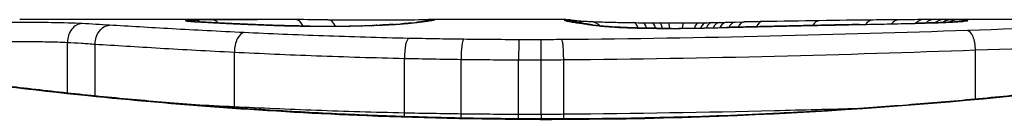
# Model space of a CAD drawing. Units: millimetres. Extents: x 1499 to 8759, y 4390 to 11078.
# Drawn here: x 5425 to 5430, y 6779 to 6780 of the extents above; entities that cross this region are included whole.
import ezdxf

# ---------------------------------------------------------------- set-up
doc = ezdxf.new("R2010")
doc.units = ezdxf.units.MM
doc.layers.add('SW_Toestellen', color=2, linetype='Continuous')

msp = doc.modelspace()

# ---------------------------------------------------------------- linework, layer by layer
at = {"layer": 'SW_Toestellen'}
for p, q in [((5426.5333, 6779.7688), (5425.0992, 6779.7688)), ((5428.0736, 6779.7688), (5427.3252, 6779.7688)), ((5428.9457, 6779.7542), (5428.9955, 6779.7552)), ((5428.9955, 6779.7552), (5429.0454, 6779.7562)), ((5432.3842, 6779.7688), (5430.0732, 6779.7688)), ((5425.3592, 6779.3681), (5425.3592, 6779.6447)), ((5425.5105, 6779.3523), (5425.5105, 6779.6351)), ((5426.2682, 6779.2924), (5426.2682, 6779.5915)), ((5430.3026, 6779.3348), (5430.3026, 6779.6031)), ((5427.1939, 6779.2589), (5427.1939, 6779.5575)), ((5427.5027, 6779.2535), (5427.5027, 6779.5521)), ((5427.8156, 6779.2511), (5427.8156, 6779.5497)), ((5427.9385, 6779.2511), (5427.9385, 6779.5496)), ((5428.061, 6779.2519), (5428.061, 6779.5504)), ((5427.9965, 6779.2267), (5427.9965, 6779.2244))]:
    msp.add_line(p, q, dxfattribs=at)
for centre, major_axis, ratio, start_param, end_param in [((5426.0023, 6779.6633), (-0.0715, 0.0699), 0.999555, 5.228453, 5.485799), ((5426.0082, 6779.6616), (0.0136, 0.0991), 0.984278, 0, 0.139017), ((5426.0248, 6779.6598), (0.0085, 0.0996), 0.952572, 0, 0.089727), ((5426.0447, 6779.666), (-0.0026, 0.1), 0.863983, 5.81242, 6.253188), ((5426.0521, 6779.6578), (0.0066, 0.0998), 0.908443, 0, 0.072305), ((5426.8117, 6779.7432), (-0.8245, 0.0221), 0.017388, 0.420065, 0.506964), ((5426.0849, 6779.6558), (0.0058, 0.0998), 0.870132, 0, 0.066721), ((5426.1489, 6779.6674), (-0.0007, 0.1), 0.555312, 5.693694, 6.270555), ((5442.9611, 6766.4407), (32.0995, -7.7054), 0.338787, 2.184793, 2.187238), ((5426.601, 6779.6687), (0.0001, 0.1), 0.542727, 5.421671, 6.283185), ((5434.2421, 6700.3219), (-25.2961, 76.6424), 0.8271, 6.013088, 6.015688), ((5426.777, 6779.6683), (0.0004, 0.1), 0.542338, 5.420553, 6.283185), ((5426.1043, 6779.6979), (1.1961, 0.0636), 0.017953, 5.928722, 6.017098), ((5427.2366, 6779.6505), (-0.0101, 0.0995), 0.93345, 6.174559, 6.283185), ((5427.2705, 6779.6543), (-0.0118, 0.0993), 0.959539, 6.159608, 6.283185), ((5427.3214, 6779.6612), (-0.0165, 0.0986), 0.988574, 6.115824, 6.283185), ((5422.6997, 6778.8776), (4.6458, 0.8895), 0.000125, 0.040512, 0.083513), ((5427.348, 6779.6658), (-0.0187, 0.0982), 0.996516, 6.094925, 6.283185), ((5427.3602, 6779.6682), (-0.0185, 0.0983), 0.999245, 6.097134, 6.283185), ((5428.0651, 6779.6675), (-0.0621, 0.0784), 0.999865, 5.144762, 5.612979), ((5428.0676, 6779.6646), (0.0446, 0.0895), 0.999125, 0.108771, 0.462655), ((5428.0789, 6779.6686), (0.005, 0.0999), 0.997518, 5.76909, 6.283185), ((5428.085, 6779.6598), (0.0205, 0.0979), 0.991304, 0, 0.208702), ((5428.1081, 6779.6557), (0.0156, 0.0988), 0.97833, 0, 0.159718), ((5428.1064, 6779.6653), (0.0171, 0.0985), 0.995072, 5.875069, 6.283185), ((5430.2434, 6779.5537), (-2.1603, 0.2097), 0.011813, 0.195179, 0.258007), ((5428.1399, 6779.651), (0.0141, 0.099), 0.96468, 0, 0.146453), ((5438.1312, 6774.7734), (-10.4441, 4.9202), 0.083115, 6.009509, 6.019714), ((5428.2017, 6779.6589), (0.0046, 0.0999), 0.847631, 5.604463, 6.283007), ((5428.2017, 6779.6589), (0.0046, 0.0999), 0.847631, 6.283007, 6.283185), ((5428.4404, 6779.6525), (0.0014, 0.1), 0.34544, 5.501779, 6.283185), ((5429.0412, 6779.7991), (1.7312, -0.0045), 0.029623, 4.358871, 4.388658), ((5428.4892, 6779.6519), (0.0013, 0.1), 0.317377, 5.495525, 6.283185), ((5428.7881, 6779.7822), (0.9338, -0.0009), 0.034531, 4.387958, 4.446066), ((5428.5413, 6779.6513), (0.001, 0.1), 0.262001, 5.493276, 6.283185), ((5428.731, 6779.7765), (0.716, -0.0003), 0.036544, 4.445701, 4.50677), ((5428.584, 6779.6509), (0.0008, 0.1), 0.202964, 5.493986, 6.283185), ((5428.681, 6779.7683), (0.4695, 0), 0.037905, 4.506172, 4.607376), ((5428.6313, 6779.6506), (0.0004, 0.1), 0.103896, 5.496395, 6.283185), ((5428.6703, 6779.7647), (0.3674, 0), 0.03843, 4.607137, 4.834328), ((5428.7155, 6779.6507), (-0.0005, 0.1), 0.120293, 0, 0.781303), ((5428.6709, 6779.764), (0.3629, 0.0001), 0.037066, 4.834299, 5.065108), ((5428.7976, 6779.6514), (-0.0014, 0.1), 0.341656, 0, 0.776513), ((5428.6346, 6779.7664), (0.469, 0.0006), 0.034477, 5.064201, 5.154779), ((5428.8372, 6779.652), (-0.0017, 0.1), 0.424481, 0, 0.774592), ((5428.5048, 6779.7727), (0.7749, 0.0023), 0.030872, 5.15313, 5.203007), ((5428.8719, 6779.6527), (-0.0019, 0.1), 0.468884, 0, 0.773173), ((5428.3436, 6779.7758), (1.1187, 0.0061), 0.026312, 5.202075, 5.242332), ((5428.9113, 6779.6535), (-0.0021, 0.1), 0.503985, 0, 0.771091), ((5427.1843, 6779.7314), (3.4217, 0.0643), 0.0035, 5.24069, 5.253072), ((5428.9478, 6779.6542), (-0.0021, 0.1), 0.514673, 0, 0.768284), ((5428.9975, 6779.6552), (-0.002, 0.1), 0.514352, 0, 0.763107), ((5429.0473, 6779.6562), (-0.0019, 0.1), 0.514031, 0, 0.760824), ((5430.8276, 6779.5382), (3.4745, -0.0626), 0.062351, 2.07799, 2.110534), ((5429.145, 6779.658), (-0.0017, 0.1), 0.485735, 0, 0.754648), ((5427.1528, 6779.6575), (4.1007, 0.1016), 0.014265, 0.974883, 1.063604), ((5429.4547, 6779.6629), (-0.0015, 0.1), 0.561569, 0, 0.727436), ((5427.0535, 6779.5523), (4.2817, 0.1628), 0.033652, 0.889705, 0.974577), ((5429.7462, 6779.6667), (-0.0011, 0.1), 0.630063, 0, 0.697697), ((5427.6229, 6779.5927), (3.3758, 0.1313), 0.034823, 0.834327, 0.889588), ((5429.8876, 6779.668), (-0.0007, 0.1), 0.672307, 0, 0.674414), ((5428.5056, 6779.6878), (2.0584, 0.0623), 0.025185, 0.741909, 0.834369), ((5430.0222, 6779.6687), (-0.0003, 0.1), 0.738465, 0, 0.641817), ((5428.8176, 6779.7066), (1.6348, 0.0478), 0.024309, 0.694268, 0.741896), ((5430.0772, 6779.6688), (0, 0.1), 0.772704, 0.000321, 0.621638), ((5430.1295, 6779.6687), (0.0004, 0.1), 0.819017, 0.005335, 0.594146), ((5430.1705, 6779.6684), (0.001, 0.1), 0.862542, 0.011286, 0.564566), ((5430.2067, 6779.6679), (0.002, 0.1), 0.920151, 0.022208, 0.53167), ((5430.2419, 6779.6603), (-0.0108, 0.0994), 0.97109, 6.17162, 6.283185), ((5425.4384, 6779.6474), (0.0055, 0.0999), 0.791085, 0.068888, 1.641232), ((5426.2618, 6779.6467), (0.0045, 0.0999), 0.725414, 0, 0.062202), ((5426.3211, 6779.5982), (0.0048, 0.0999), 0.528336, 0.090174, 1.663955), ((5426.4843, 6779.6377), (0.0036, 0.0999), 0.575497, 0, 0.062113), ((5426.679, 6779.6333), (0.0011, 0.1), 0.191822, 0, 0.055263), ((5426.7602, 6779.7549), (-0.4118, 0), 0.05343, 1.374945, 1.908304), ((5426.7434, 6779.7555), (-0.4631, -0.0006), 0.049393, 1.907858, 2.056684), ((5426.8984, 6779.6342), (-0.0019, 0.1), 0.326552, 6.226474, 6.283185), ((5426.7322, 6779.7547), (-0.4874, -0.0015), 0.045888, 2.056259, 2.195818), ((5426.9624, 6779.6356), (-0.0027, 0.1), 0.461088, 6.224063, 6.283185), ((5426.6853, 6779.7552), (-0.5685, -0.0031), 0.042612, 2.194508, 2.242941), ((5427.0211, 6779.6375), (-0.0036, 0.0999), 0.578098, 6.220707, 6.283185), ((5426.871, 6779.7462), (-0.2673, -0.0013), 0.042499, 2.251983, 2.356838), ((5427.0433, 6779.6383), (-0.0039, 0.0999), 0.616291, 6.219324, 6.283185), ((5426.6451, 6779.7451), (-0.6063, -0.0112), 0.031607, 2.497567, 2.657259), ((5427.1362, 6779.6427), (-0.006, 0.0998), 0.792155, 6.206945, 6.283185), ((5427.1896, 6779.6464), (-0.0078, 0.0997), 0.875536, 6.193869, 6.283185), ((5428.1711, 6779.6463), (0.0152, 0.0988), 0.961844, 0, 0.158332), ((5428.1978, 6779.6415), (0.0214, 0.0977), 0.976003, 0, 0.220294), ((5428.3511, 6779.6275), (0.0052, 0.0999), 0.666861, 0, 0.078585), ((5428.6055, 6779.7639), (-0.7015, -0.0001), 0.06098, 1.629556, 1.859064), ((5428.647, 6779.6212), (-0.0004, 0.1), 0.058116, 6.220253, 6.283185), ((5428.5949, 6779.7622), (-0.7389, -0.0012), 0.055898, 1.858835, 2.067185), ((5428.8067, 6779.623), (-0.0018, 0.1), 0.281335, 6.218911, 6.283185), ((5419.5776, 6777.2889), (-25.5827, -1.4245), 0.080376, 4.324207, 4.332948), ((5416.648, 6774.6066), (-33.6995, -2.6093), 0.132579, 4.318532, 4.321923), ((5429.157, 6779.6313), (-0.0023, 0.1), 0.377417, 6.22295, 6.283185), ((5416.6688, 6774.4463), (-33.6732, -2.6716), 0.137063, 4.314882, 4.318276), ((5429.2631, 6779.6337), (-0.0022, 0.1), 0.38053, 6.224818, 6.283185), ((5423.5647, 6618.7605), (56.1942, 152.6104), 0.913268, 0.343629, 0.344634), ((5429.3689, 6779.636), (-0.0022, 0.1), 0.383639, 6.226707, 6.283185), ((5423.7194, 6618.778), (55.3044, 152.8567), 0.913601, 0.337452, 0.338458), ((5429.5198, 6779.6392), (-0.0021, 0.1), 0.383777, 6.229526, 6.283185), ((5428.3807, 6779.7942), (-3.3493, -0.0361), 0.02131, 1.9653, 2.065703), ((5429.6707, 6779.6422), (-0.002, 0.1), 0.383913, 6.232345, 6.283185), ((5429.9743, 6779.6486), (-0.0022, 0.1), 0.474623, 6.236673, 6.283185), ((5430.2594, 6779.6098), (-0.0034, 0.0999), 0.431458, 4.631429, 6.205599), ((5427.2167, 6779.5669), (0.0022, 0.1), 0.227041, 0.094463, 1.669193), ((5427.5158, 6779.5618), (0.0012, 0.1), 0.130515, 0.095072, 1.669946), ((5427.818, 6779.5596), (0.0002, 0.1), 0.023799, 0.095259, 1.670203), ((5427.9373, 6779.5595), (-0.0001, 0.1), 0.011632, 4.612971, 6.187916), ((5426.2156, 6779.2856), (0.0051, 0.0999), 0.523283, 4.757562, 4.807524), ((5427.1714, 6779.2496), (0.0023, 0.1), 0.224183, 4.619513, 4.811147), ((5427.4897, 6779.2438), (0.0013, 0.1), 0.128813, 4.592604, 4.811659), ((5427.8132, 6779.2412), (0.0002, 0.1), 0.023484, 4.573412, 4.811799), ((5427.9397, 6779.2411), (-0.0001, 0.1), 0.011478, 1.471377, 1.715061)]:
    msp.add_ellipse(centre, major_axis=major_axis, ratio=ratio, start_param=start_param, end_param=end_param, dxfattribs=at)
for points, knots in [([(5427.9965, 6779.2267), (5427.8623, 6779.2267), (5427.7281, 6779.2278), (5427.4604, 6779.2322), (5427.327, 6779.2354), (5427.0617, 6779.2441), (5426.9299, 6779.2495), (5426.6686, 6779.2622), (5426.5392, 6779.2695), (5426.2836, 6779.286), (5426.1574, 6779.2951), (5425.9089, 6779.315), (5425.7866, 6779.3257), (5425.5468, 6779.3484), (5425.4292, 6779.3604), (5425.1994, 6779.3855), (5425.0873, 6779.3985), (5424.869, 6779.4253), (5424.763, 6779.4391), (5424.5576, 6779.4669), (5424.4582, 6779.4811), (5424.267, 6779.5093), (5424.175, 6779.5235), (5423.999, 6779.5514), (5423.915, 6779.5652), (5423.7553, 6779.5922), (5423.6797, 6779.6054), (5423.5375, 6779.6307), (5423.4708, 6779.6428), (5423.3468, 6779.6658), (5423.2894, 6779.6767), (5423.1844, 6779.6969), (5423.1368, 6779.7062), (5423.0514, 6779.7229), (5423.0137, 6779.7304), (5422.9323, 6779.7467), (5422.8949, 6779.7542), (5422.856, 6779.7619), (5422.846, 6779.7638), (5422.8346, 6779.7659), (5422.8315, 6779.7665), (5422.8267, 6779.7672), (5422.8252, 6779.7675), (5422.8208, 6779.7681), (5422.8205, 6779.7688), (5422.8086, 6779.7688)], [0, 0, 0, 0, 0.0404338, 0.0404338, 0.0808676, 0.0808676, 0.1213015, 0.1213015, 0.1617353, 0.1617353, 0.2021691, 0.2021691, 0.2426029, 0.2426029, 0.2830368, 0.2830368, 0.3234706, 0.3234706, 0.3639044, 0.3639044, 0.4043382, 0.4043382, 0.444772, 0.444772, 0.4852059, 0.4852059, 0.5256397, 0.5256397, 0.5660735, 0.5660735, 0.6065073, 0.6065073, 0.6469412, 0.6469412, 0.687375, 0.687375, 0.7480257, 0.7480257, 0.7783511, 0.7783511, 0.7935138, 0.7935138, 0.8010951, 0.8010951, 0.8086764, 0.8086764, 0.8086764, 0.8086764]), ([(5422.809, 6779.7684), (5422.8106, 6779.7686), (5422.8244, 6779.7662), (5422.9664, 6779.7381), (5423.3269, 6779.6614), (5424.312, 6779.4968), (5424.8563, 6779.4173), (5425.944, 6779.3055), (5426.4581, 6779.2668), (5427.3205, 6779.2315), (5427.6585, 6779.2244), (5427.9965, 6779.2244)], [-0.8086764, -0.8086764, -0.8086764, -0.8086764, -0.7474523, -0.7474523, -0.4745891, -0.4745891, -0.2636606, -0.2636606, -0.1014079, -0.1014079, 0, 0, 0, 0]), ([(5425.4384, 6779.7473), (5425.3957, 6779.7497), (5425.3374, 6779.7513), (5425.2242, 6779.7529), (5425.1727, 6779.7532), (5425.0824, 6779.753), (5425.0434, 6779.7527), (5424.9836, 6779.7519), (5424.9614, 6779.7515), (5424.9405, 6779.751)], [-0.05543701, -0.05543701, -0.05543701, -0.05543701, -0.03448143, -0.03448143, -0.01915635, -0.01915635, -0.00736783, -0.00736783, 0, 0, 0, 0]), ([(5426.0023, 6779.7633), (5426.002, 6779.763), (5426.0024, 6779.7627), (5426.0044, 6779.7621), (5426.006, 6779.7618), (5426.0082, 6779.7615)], [-0.007575546, -0.007575546, -0.007575546, -0.007575546, -0.003787773, -0.003787773, 0, 0, 0, 0]), ([(5426.0447, 6779.766), (5426.0314, 6779.7657), (5426.021, 6779.7653), (5426.0068, 6779.7643), (5426.0029, 6779.7638), (5426.0023, 6779.7633)], [-0.01580673, -0.01580673, -0.01580673, -0.01580673, -0.00790328, -0.00790328, 0, 0, 0, 0]), ([(5426.0082, 6779.7615), (5426.0102, 6779.7612), (5426.0126, 6779.761), (5426.0181, 6779.7604), (5426.0213, 6779.7601), (5426.0248, 6779.7598)], [-0.00694097, -0.00694097, -0.00694097, -0.00694097, -0.003470485, -0.003470485, 0, 0, 0, 0]), ([(5426.0333, 6779.7594), (5426.0321, 6779.7596), (5426.031, 6779.7597), (5426.0289, 6779.7598), (5426.0279, 6779.7599), (5426.0262, 6779.7601), (5426.0254, 6779.7602), (5426.024, 6779.7604), (5426.0234, 6779.7604), (5426.0224, 6779.7605), (5426.022, 6779.7606), (5426.0218, 6779.7606)], [0, 0, 0, 0, 0.001388194, 0.001388194, 0.002776388, 0.002776388, 0.004164582, 0.004164582, 0.005552776, 0.005552776, 0.00694097, 0.00694097, 0.00694097, 0.00694097]), ([(5426.0248, 6779.7598), (5426.0286, 6779.7594), (5426.0328, 6779.7591), (5426.0419, 6779.7584), (5426.0468, 6779.7581), (5426.0521, 6779.7577)], [-0.007576849, -0.007576849, -0.007576849, -0.007576849, -0.003788424, -0.003788424, 0, 0, 0, 0]), ([(5426.0587, 6779.7576), (5426.0567, 6779.7577), (5426.0547, 6779.7578), (5426.0509, 6779.7581), (5426.0491, 6779.7582), (5426.0456, 6779.7585), (5426.0439, 6779.7586), (5426.0407, 6779.7589), (5426.0391, 6779.759), (5426.0361, 6779.7592), (5426.0347, 6779.7593), (5426.0333, 6779.7594)], [0, 0, 0, 0, 0.00151537, 0.00151537, 0.00303074, 0.00303074, 0.004546109, 0.004546109, 0.006061479, 0.006061479, 0.007576849, 0.007576849, 0.007576849, 0.007576849]), ([(5426.1489, 6779.7674), (5426.1276, 6779.7673), (5426.108, 6779.7671), (5426.0729, 6779.7666), (5426.0575, 6779.7664), (5426.0447, 6779.766)], [-0.01534757, -0.01534757, -0.01534757, -0.01534757, -0.00767339, -0.00767339, 0, 0, 0, 0]), ([(5426.0521, 6779.7577), (5426.0571, 6779.7574), (5426.0623, 6779.7571), (5426.0733, 6779.7564), (5426.079, 6779.7561), (5426.0849, 6779.7557)], [-0.007202046, -0.007202046, -0.007202046, -0.007202046, -0.003601023, -0.003601023, 0, 0, 0, 0]), ([(5426.0849, 6779.7557), (5426.1093, 6779.7543), (5426.1364, 6779.7528), (5426.1956, 6779.7497), (5426.2276, 6779.7482), (5426.2618, 6779.7466)], [-0.02985034, -0.02985034, -0.02985034, -0.02985034, -0.01492787, -0.01492787, 0, 0, 0, 0]), ([(5426.2663, 6779.7466), (5426.2527, 6779.7472), (5426.2395, 6779.7478), (5426.2137, 6779.7491), (5426.2012, 6779.7497), (5426.1769, 6779.7509), (5426.1652, 6779.7515), (5426.1425, 6779.7527), (5426.1316, 6779.7533), (5426.1105, 6779.7545), (5426.1004, 6779.755), (5426.0907, 6779.7556)], [0, 0, 0, 0, 0.00597007, 0.00597007, 0.01194014, 0.01194014, 0.01791021, 0.01791021, 0.02388028, 0.02388028, 0.02985034, 0.02985034, 0.02985034, 0.02985034]), ([(5426.5333, 6779.7688), (5426.4803, 6779.7688), (5426.4273, 6779.7687), (5426.299, 6779.7683), (5426.2239, 6779.768), (5426.1489, 6779.7674)], [-0.04602805, -0.04602805, -0.04602805, -0.04602805, -0.02704335, -0.02704335, 0, 0, 0, 0]), ([(5426.7774, 6779.7683), (5426.8113, 6779.7681), (5426.8488, 6779.768), (5426.9268, 6779.7678), (5426.9674, 6779.7678), (5427.0477, 6779.7678), (5427.0874, 6779.7679), (5427.1621, 6779.7681), (5427.197, 6779.7683), (5427.2585, 6779.7686), (5427.2851, 6779.7687), (5427.3131, 6779.7688), (5427.3195, 6779.7688), (5427.3252, 6779.7688)], [0, 0, 0, 0, 0.012125, 0.012125, 0.02423156, 0.02423156, 0.03633478, 0.03633478, 0.04844536, 0.04844536, 0.06059128, 0.06059128, 0.0645992, 0.0645992, 0.0645992, 0.0645992]), ([(5427.2265, 6779.75), (5427.224, 6779.7498), (5427.2215, 6779.7495), (5427.2161, 6779.749), (5427.2133, 6779.7488), (5427.2076, 6779.7482), (5427.2046, 6779.748), (5427.1984, 6779.7474), (5427.1952, 6779.7472), (5427.1887, 6779.7466), (5427.1853, 6779.7464), (5427.1818, 6779.7461)], [0, 0, 0, 0, 0.00223865, 0.00223865, 0.00447731, 0.00447731, 0.00671596, 0.00671596, 0.00895461, 0.00895461, 0.01119326, 0.01119326, 0.01119326, 0.01119326]), ([(5427.1896, 6779.7463), (5427.1986, 6779.747), (5427.207, 6779.7477), (5427.2227, 6779.7491), (5427.23, 6779.7498), (5427.2366, 6779.7505)], [-0.01119326, -0.01119326, -0.01119326, -0.01119326, -0.00559625, -0.00559625, 0, 0, 0, 0]), ([(5427.2366, 6779.7505), (5427.243, 6779.7511), (5427.2489, 6779.7518), (5427.2602, 6779.753), (5427.2655, 6779.7536), (5427.2705, 6779.7542)], [-0.010639, -0.010639, -0.010639, -0.010639, -0.00531929, -0.00531929, 0, 0, 0, 0]), ([(5427.3049, 6779.7598), (5427.3031, 6779.7595), (5427.301, 6779.7592), (5427.2963, 6779.7585), (5427.2937, 6779.7581), (5427.2879, 6779.7573), (5427.2848, 6779.7568), (5427.2781, 6779.756), (5427.2745, 6779.7555), (5427.2669, 6779.7546), (5427.2629, 6779.7541), (5427.2587, 6779.7536)], [0, 0, 0, 0, 0.00474209, 0.00474209, 0.00948418, 0.00948418, 0.01422627, 0.01422627, 0.01896836, 0.01896836, 0.02371045, 0.02371045, 0.02371045, 0.02371045]), ([(5427.2705, 6779.7542), (5427.2816, 6779.7555), (5427.2913, 6779.7568), (5427.3083, 6779.7591), (5427.3155, 6779.7602), (5427.3214, 6779.7611)], [-0.02371045, -0.02371045, -0.02371045, -0.02371045, -0.01185466, -0.01185466, 0, 0, 0, 0]), ([(5427.3293, 6779.7641), (5427.3283, 6779.7639), (5427.3272, 6779.7637), (5427.3246, 6779.7632), (5427.3232, 6779.763), (5427.3202, 6779.7624), (5427.3185, 6779.7621), (5427.315, 6779.7615), (5427.3131, 6779.7612), (5427.3092, 6779.7605), (5427.3071, 6779.7602), (5427.3049, 6779.7598)], [0, 0, 0, 0, 0.00461259, 0.00461259, 0.00922519, 0.00922519, 0.01383778, 0.01383778, 0.01845037, 0.01845037, 0.02306297, 0.02306297, 0.02306297, 0.02306297]), ([(5427.3214, 6779.7611), (5427.3271, 6779.7621), (5427.3321, 6779.763), (5427.341, 6779.7645), (5427.3448, 6779.7652), (5427.348, 6779.7658)], [-0.02306297, -0.02306297, -0.02306297, -0.02306297, -0.01153132, -0.01153132, 0, 0, 0, 0]), ([(5427.348, 6779.7658), (5427.3507, 6779.7664), (5427.3531, 6779.7668), (5427.3572, 6779.7676), (5427.3589, 6779.7679), (5427.3602, 6779.7682)], [-0.02033914, -0.02033914, -0.02033914, -0.02033914, -0.01016952, -0.01016952, 0, 0, 0, 0]), ([(5433.1845, 6779.7688), (5433.1814, 6779.7688), (5433.1795, 6779.7687), (5433.174, 6779.7683), (5433.1723, 6779.7681), (5433.1615, 6779.7667), (5433.1584, 6779.7659), (5433.1389, 6779.7622), (5433.1229, 6779.7591), (5433.0805, 6779.7506), (5433.0541, 6779.7454), (5432.9912, 6779.7328), (5432.9547, 6779.7255), (5432.8715, 6779.7091), (5432.825, 6779.7), (5432.7222, 6779.6802), (5432.6659, 6779.6695), (5432.5439, 6779.6468), (5432.4783, 6779.6348), (5432.338, 6779.6097), (5432.2634, 6779.5966), (5432.1057, 6779.5698), (5432.0225, 6779.5561), (5431.8483, 6779.5282), (5431.7572, 6779.5141), (5431.5676, 6779.4858), (5431.469, 6779.4717), (5431.2652, 6779.4437), (5431.1598, 6779.4299), (5430.9429, 6779.403), (5430.8314, 6779.3898), (5430.6029, 6779.3645), (5430.4859, 6779.3524), (5430.2471, 6779.3294), (5430.1253, 6779.3185), (5429.8777, 6779.2983), (5429.7519, 6779.289), (5429.497, 6779.2721), (5429.3679, 6779.2646), (5429.0347, 6779.2478), (5428.8289, 6779.2399), (5428.4143, 6779.2294), (5428.2054, 6779.2267), (5427.9965, 6779.2267)], [0.8178583, 0.8178583, 0.8178583, 0.8178583, 0.8197963, 0.8197963, 0.8246972, 0.8246972, 0.8537714, 0.8537714, 0.8942057, 0.8942057, 0.93464, 0.93464, 0.9750744, 0.9750744, 1.0155087, 1.0155087, 1.055943, 1.055943, 1.0963773, 1.0963773, 1.1368116, 1.1368116, 1.1772459, 1.1772459, 1.2176802, 1.2176802, 1.2581145, 1.2581145, 1.2985488, 1.2985488, 1.3389831, 1.3389831, 1.3794174, 1.3794174, 1.4198517, 1.4198517, 1.460286, 1.460286, 1.5007204, 1.5007204, 1.5636324, 1.5636324, 1.6265444, 1.6265444, 1.6265444, 1.6265444]), ([(5427.9965, 6779.2244), (5429.0793, 6779.2244), (5430.1595, 6779.3039), (5431.8305, 6779.5106), (5432.4563, 6779.6263), (5433.0538, 6779.7424), (5433.1776, 6779.7678), (5433.184, 6779.7683)], [-1.6265444, -1.6265444, -1.6265444, -1.6265444, -1.3017245, -1.3017245, -1.0086913, -1.0086913, -0.8178583, -0.8178583, -0.8178583, -0.8178583]), ([(5428.0651, 6779.7675), (5428.0647, 6779.7672), (5428.0647, 6779.7667), (5428.0655, 6779.7658), (5428.0664, 6779.7652), (5428.0676, 6779.7646)], [-0.02040959, -0.02040959, -0.02040959, -0.02040959, -0.01020481, -0.01020481, 0, 0, 0, 0]), ([(5428.0736, 6779.7688), (5428.0721, 6779.7688), (5428.0708, 6779.7687), (5428.0673, 6779.7685), (5428.0658, 6779.7681), (5428.0651, 6779.7675)], [-0.02459011, -0.02459011, -0.02459011, -0.02459011, -0.01652533, -0.01652533, 0, 0, 0, 0]), ([(5428.0676, 6779.7646), (5428.0689, 6779.7639), (5428.071, 6779.7632), (5428.0768, 6779.7616), (5428.0805, 6779.7607), (5428.085, 6779.7598)], [-0.02081459, -0.02081459, -0.02081459, -0.02081459, -0.01040744, -0.01040744, 0, 0, 0, 0]), ([(5428.0736, 6779.7688), (5428.0743, 6779.7688), (5428.075, 6779.7688), (5428.0764, 6779.7688), (5428.0771, 6779.7687), (5428.0785, 6779.7687), (5428.0792, 6779.7687), (5428.0805, 6779.7686), (5428.0812, 6779.7686), (5428.0825, 6779.7686), (5428.0832, 6779.7685), (5428.0839, 6779.7685)], [0.024590106, 0.024590106, 0.024590106, 0.024590106, 0.026282247, 0.026282247, 0.027974388, 0.027974388, 0.029666529, 0.029666529, 0.03135867, 0.03135867, 0.033050811, 0.033050811, 0.033050811, 0.033050811]), ([(5428.0839, 6779.7685), (5428.0865, 6779.7684), (5428.0892, 6779.7682), (5428.0945, 6779.7678), (5428.0971, 6779.7675), (5428.1023, 6779.7669), (5428.1049, 6779.7666), (5428.1102, 6779.7659), (5428.1128, 6779.7655), (5428.1181, 6779.7647), (5428.1208, 6779.7643), (5428.1235, 6779.7638)], [0, 0, 0, 0, 0.00655158, 0.00655158, 0.01310316, 0.01310316, 0.01965475, 0.01965475, 0.02620633, 0.02620633, 0.03275791, 0.03275791, 0.03275791, 0.03275791]), ([(5428.085, 6779.7598), (5428.0879, 6779.7592), (5428.0913, 6779.7585), (5428.099, 6779.7571), (5428.1033, 6779.7564), (5428.1081, 6779.7557)], [-0.01385637, -0.01385637, -0.01385637, -0.01385637, -0.00692833, -0.00692833, 0, 0, 0, 0]), ([(5428.1055, 6779.7577), (5428.1042, 6779.7579), (5428.1032, 6779.7582), (5428.1015, 6779.7586), (5428.1009, 6779.7587), (5428.1005, 6779.7588), (5428.1004, 6779.7588), (5428.1004, 6779.7588)], [0, 0, 0, 0, 0.00416292, 0.00416292, 0.00832584, 0.00832584, 0.01013151, 0.01013151, 0.01013151, 0.01013151]), ([(5428.1236, 6779.7545), (5428.122, 6779.7548), (5428.1204, 6779.755), (5428.1174, 6779.7555), (5428.1159, 6779.7557), (5428.1133, 6779.7562), (5428.1121, 6779.7564), (5428.1098, 6779.7568), (5428.1088, 6779.757), (5428.107, 6779.7574), (5428.1062, 6779.7575), (5428.1055, 6779.7577)], [0, 0, 0, 0, 0.00277127, 0.00277127, 0.00554255, 0.00554255, 0.00831382, 0.00831382, 0.01108509, 0.01108509, 0.01385637, 0.01385637, 0.01385637, 0.01385637]), ([(5428.1081, 6779.7557), (5428.1127, 6779.7549), (5428.1177, 6779.7541), (5428.1283, 6779.7526), (5428.1339, 6779.7517), (5428.1399, 6779.7509)], [-0.01367087, -0.01367087, -0.01367087, -0.01367087, -0.0068356, -0.0068356, 0, 0, 0, 0]), ([(5428.1223, 6779.764), (5428.1223, 6779.764), (5428.1226, 6779.764), (5428.1243, 6779.7638), (5428.1274, 6779.7634), (5428.1357, 6779.7628), (5428.141, 6779.7624), (5428.1534, 6779.7615), (5428.1606, 6779.7611), (5428.1768, 6779.7602), (5428.1857, 6779.7598), (5428.199, 6779.7591), (5428.2026, 6779.7589), (5428.2063, 6779.7588)], [0.00207878, 0.00207878, 0.00207878, 0.00207878, 0.00381825, 0.00381825, 0.00978242, 0.00978242, 0.01574659, 0.01574659, 0.02171077, 0.02171077, 0.02767494, 0.02767494, 0.02982087, 0.02982087, 0.02982087, 0.02982087]), ([(5428.1399, 6779.7509), (5428.145, 6779.7502), (5428.1501, 6779.7494), (5428.1605, 6779.7479), (5428.1658, 6779.7471), (5428.1711, 6779.7462)], [-0.01175139, -0.01175139, -0.01175139, -0.01175139, -0.00587573, -0.00587573, 0, 0, 0, 0]), ([(5428.2063, 6779.7588), (5428.217, 6779.7583), (5428.229, 6779.7578), (5428.255, 6779.7568), (5428.2692, 6779.7563), (5428.2993, 6779.7554), (5428.3154, 6779.755), (5428.3491, 6779.7542), (5428.3668, 6779.7538), (5428.4034, 6779.7531), (5428.4223, 6779.7528), (5428.4418, 6779.7525)], [0.00002512, 0.00002512, 0.00002512, 0.00002512, 0.0062945, 0.0062945, 0.01256389, 0.01256389, 0.01883327, 0.01883327, 0.02510266, 0.02510266, 0.03137204, 0.03137204, 0.03137204, 0.03137204]), ([(5430.2311, 6779.7597), (5430.226, 6779.7591), (5430.2174, 6779.7584), (5430.1952, 6779.7568), (5430.1816, 6779.756), (5430.1498, 6779.7544), (5430.1318, 6779.7536), (5430.0919, 6779.752), (5430.07, 6779.7512), (5430.0232, 6779.7498), (5429.9983, 6779.7491), (5429.9721, 6779.7486)], [0, 0, 0, 0, 0.00900736, 0.00900736, 0.01801473, 0.01801473, 0.02702209, 0.02702209, 0.03602946, 0.03602946, 0.04503682, 0.04503682, 0.04503682, 0.04503682]), ([(5429.9743, 6779.7485), (5430.0267, 6779.7497), (5430.0744, 6779.7511), (5430.1525, 6779.7542), (5430.1839, 6779.7558), (5430.222, 6779.7584), (5430.2336, 6779.7593), (5430.2419, 6779.7602)], [-0.04503682, -0.04503682, -0.04503682, -0.04503682, -0.02718195, -0.02718195, -0.0104546, -0.0104546, 0, 0, 0, 0]), ([(5430.1295, 6779.7687), (5430.1212, 6779.7687), (5430.1128, 6779.7687), (5430.0953, 6779.7688), (5430.0864, 6779.7688), (5430.0772, 6779.7688)], [-0.008647942, -0.008647942, -0.008647942, -0.008647942, -0.004323971, -0.004323971, 0, 0, 0, 0]), ([(5430.1705, 6779.7684), (5430.1641, 6779.7684), (5430.1575, 6779.7685), (5430.1438, 6779.7686), (5430.1368, 6779.7686), (5430.1295, 6779.7687)], [-0.007590145, -0.007590145, -0.007590145, -0.007590145, -0.003795073, -0.003795073, 0, 0, 0, 0]), ([(5430.2067, 6779.7679), (5430.2015, 6779.768), (5430.1958, 6779.7681), (5430.1837, 6779.7682), (5430.1773, 6779.7683), (5430.1705, 6779.7684)], [-0.008058645, -0.008058645, -0.008058645, -0.008058645, -0.004029323, -0.004029323, 0, 0, 0, 0]), ([(5430.2419, 6779.7602), (5430.2593, 6779.7621), (5430.2652, 6779.7638), (5430.2532, 6779.7663), (5430.2354, 6779.7673), (5430.2067, 6779.7679)], [-0.04399559, -0.04399559, -0.04399559, -0.04399559, -0.02199908, -0.02199908, 0, 0, 0, 0]), ([(5430.2381, 6779.7606), (5430.2381, 6779.7606), (5430.2376, 6779.7605), (5430.2356, 6779.7602), (5430.2341, 6779.76), (5430.2318, 6779.7598), (5430.2315, 6779.7597), (5430.2311, 6779.7597)], [0.037250347, 0.037250347, 0.037250347, 0.037250347, 0.040070725, 0.040070725, 0.043354689, 0.043354689, 0.04399559, 0.04399559, 0.04399559, 0.04399559]), ([(5432.1676, 6779.7655), (5431.8839, 6779.7613), (5431.5808, 6779.7531), (5430.9424, 6779.7331), (5430.6071, 6779.7213), (5430.2594, 6779.7095)], [-0.2312987, -0.2312987, -0.2312987, -0.2312987, -0.1156833, -0.1156833, 0, 0, 0, 0]), ([(5425.5883, 6779.7383), (5425.5635, 6779.7399), (5425.5388, 6779.7415), (5425.4888, 6779.7445), (5425.4636, 6779.7459), (5425.4384, 6779.7473)], [-0.024543, -0.024543, -0.024543, -0.024543, -0.01238055, -0.01238055, 0, 0, 0, 0]), ([(5425.5105, 6779.6351), (5425.5104, 6779.6481), (5425.5124, 6779.6611), (5425.5201, 6779.6855), (5425.5257, 6779.6967), (5425.5399, 6779.7158), (5425.5484, 6779.7235), (5425.5672, 6779.7346), (5425.5774, 6779.7378), (5425.5879, 6779.7383), (5425.5881, 6779.7383), (5425.5883, 6779.7383)], [-0.01570261, -0.01570261, -0.01570261, -0.01570261, -0.01179701, -0.01179701, -0.00789093, -0.00789093, -0.00398389, -0.00398389, 0, 0, 0.000073, 0.000073, 0.000073, 0.000073]), ([(5426.3211, 6779.6979), (5426.1832, 6779.7046), (5426.052, 6779.7115), (5425.8068, 6779.7253), (5425.6927, 6779.7321), (5425.5883, 6779.7383)], [-0.09757849, -0.09757849, -0.09757849, -0.09757849, -0.04878925, -0.04878925, -0.00021469, -0.00021469, -0.00021469, -0.00021469]), ([(5426.2618, 6779.7466), (5426.2956, 6779.7451), (5426.3311, 6779.7435), (5426.4054, 6779.7405), (5426.4442, 6779.739), (5426.4843, 6779.7376)], [-0.0294712, -0.0294712, -0.0294712, -0.0294712, -0.01473799, -0.01473799, -0.00000431, -0.00000431, -0.00000431, -0.00000431]), ([(5426.4879, 6779.7376), (5426.4719, 6779.7382), (5426.4561, 6779.7388), (5426.4251, 6779.74), (5426.4098, 6779.7406), (5426.3797, 6779.7418), (5426.3649, 6779.7424), (5426.3358, 6779.7436), (5426.3215, 6779.7442), (5426.2935, 6779.7454), (5426.2798, 6779.746), (5426.2663, 6779.7466)], [0.00000406, 0.00000406, 0.00000406, 0.00000406, 0.00589749, 0.00589749, 0.01179092, 0.01179092, 0.01768435, 0.01768435, 0.02357777, 0.02357777, 0.0294712, 0.0294712, 0.0294712, 0.0294712]), ([(5427.2167, 6779.6665), (5427.0586, 6779.6699), (5426.9035, 6779.6744), (5426.6036, 6779.6851), (5426.4588, 6779.6913), (5426.3211, 6779.6979)], [-0.09743561, -0.09743561, -0.09743561, -0.09743561, -0.04870495, -0.04870495, 0, 0, 0, 0]), ([(5426.4843, 6779.7376), (5426.5134, 6779.7365), (5426.5446, 6779.7356), (5426.61, 6779.7341), (5426.6441, 6779.7336), (5426.679, 6779.7332)], [-0.02133113, -0.02133113, -0.02133113, -0.02133113, -0.01066691, -0.01066691, 0, 0, 0, 0]), ([(5426.6801, 6779.7333), (5426.6663, 6779.7335), (5426.6526, 6779.7337), (5426.6256, 6779.7341), (5426.6122, 6779.7343), (5426.5859, 6779.7348), (5426.573, 6779.7351), (5426.5477, 6779.7358), (5426.5353, 6779.7361), (5426.5111, 6779.7368), (5426.4993, 6779.7372), (5426.4879, 6779.7376)], [0, 0, 0, 0, 0.00426623, 0.00426623, 0.00853245, 0.00853245, 0.01279868, 0.01279868, 0.0170649, 0.0170649, 0.02133113, 0.02133113, 0.02133113, 0.02133113]), ([(5426.679, 6779.7332), (5426.7154, 6779.7328), (5426.7528, 6779.7327), (5426.8267, 6779.733), (5426.8634, 6779.7334), (5426.8984, 6779.734)], [-0.02224922, -0.02224922, -0.02224922, -0.02224922, -0.01112437, -0.01112437, 0, 0, 0, 0]), ([(5426.8984, 6779.734), (5426.9094, 6779.7342), (5426.9203, 6779.7345), (5426.9416, 6779.7349), (5426.9521, 6779.7352), (5426.9624, 6779.7355)], [-0.006972716, -0.006972716, -0.006972716, -0.006972716, -0.003486358, -0.003486358, 0, 0, 0, 0]), ([(5426.9624, 6779.7355), (5426.9726, 6779.7358), (5426.9826, 6779.7361), (5427.0021, 6779.7367), (5427.0117, 6779.737), (5427.0211, 6779.7373)], [-0.006877293, -0.006877293, -0.006877293, -0.006877293, -0.003438646, -0.003438646, 0, 0, 0, 0]), ([(5427.0211, 6779.7373), (5427.0248, 6779.7375), (5427.0286, 6779.7376), (5427.036, 6779.7379), (5427.0397, 6779.7381), (5427.0433, 6779.7382)], [-0.002779243, -0.002779243, -0.002779243, -0.002779243, -0.001389621, -0.001389621, 0, 0, 0, 0]), ([(5427.0433, 6779.7382), (5427.048, 6779.7384), (5427.0525, 6779.7386), (5427.0595, 6779.7389), (5427.0621, 6779.739), (5427.0647, 6779.7391)], [-0.003532686, -0.003532686, -0.003532686, -0.003532686, -0.001766343, -0.001766343, -0.000702336, -0.000702336, -0.000702336, -0.000702336]), ([(5427.0647, 6779.7391), (5427.0645, 6779.7391), (5427.0644, 6779.7391), (5427.0629, 6779.7392), (5427.0615, 6779.7392), (5427.0602, 6779.7391)], [-0.0000730995, -0.0000730995, -0.0000730995, -0.0000730995, 0, 0, 0.0006142687, 0.0006142687, 0.0006142687, 0.0006142687]), ([(5427.1301, 6779.7425), (5427.1262, 6779.7423), (5427.122, 6779.7421), (5427.1135, 6779.7416), (5427.1091, 6779.7414), (5427.1001, 6779.7409), (5427.0954, 6779.7407), (5427.0858, 6779.7402), (5427.081, 6779.74), (5427.0709, 6779.7396), (5427.0658, 6779.7394), (5427.0606, 6779.7392)], [0, 0, 0, 0, 0.00204701, 0.00204701, 0.00409402, 0.00409402, 0.00614103, 0.00614103, 0.00818804, 0.00818804, 0.01023506, 0.01023506, 0.01023506, 0.01023506]), ([(5427.0647, 6779.7391), (5427.0772, 6779.7396), (5427.0891, 6779.7401), (5427.1132, 6779.7413), (5427.1252, 6779.7419), (5427.1362, 6779.7426)], [-0.01020467, -0.01020467, -0.01020467, -0.01020467, -0.00542718, -0.00542718, 0, 0, 0, 0]), ([(5427.1362, 6779.7426), (5427.1461, 6779.7432), (5427.1555, 6779.7438), (5427.1734, 6779.7451), (5427.1818, 6779.7457), (5427.1896, 6779.7463)], [-0.009779699, -0.009779699, -0.009779699, -0.009779699, -0.004889849, -0.004889849, 0, 0, 0, 0]), ([(5430.2594, 6779.7095), (5429.9138, 6779.6979), (5429.5531, 6779.6868), (5428.8134, 6779.6693), (5428.4344, 6779.6629), (5428.0525, 6779.6598), (5428.0519, 6779.6598), (5428.0513, 6779.6598), (5428.0507, 6779.6598)], [-0.2299968, -0.2299968, -0.2299968, -0.2299968, -0.1149984, -0.1149984, 0, 0, 0, 0.0001766, 0.0001766, 0.0001766, 0.0001766]), ([(5428.1711, 6779.7462), (5428.1761, 6779.7455), (5428.1808, 6779.7447), (5428.1897, 6779.7431), (5428.1939, 6779.7422), (5428.1978, 6779.7414)], [-0.01105297, -0.01105297, -0.01105297, -0.01105297, -0.0055263, -0.0055263, 0, 0, 0, 0]), ([(5428.2192, 6779.7392), (5428.2171, 6779.7396), (5428.215, 6779.7401), (5428.2107, 6779.7409), (5428.2086, 6779.7413), (5428.2043, 6779.7422), (5428.2021, 6779.7426), (5428.1976, 6779.7433), (5428.1954, 6779.7437), (5428.1909, 6779.7445), (5428.1886, 6779.7448), (5428.1863, 6779.7452)], [0, 0, 0, 0, 0.00221059, 0.00221059, 0.00442119, 0.00442119, 0.00663178, 0.00663178, 0.00884238, 0.00884238, 0.01105297, 0.01105297, 0.01105297, 0.01105297]), ([(5428.1978, 6779.7414), (5428.2088, 6779.739), (5428.2277, 6779.7365), (5428.2797, 6779.7317), (5428.3127, 6779.7294), (5428.3511, 6779.7273)], [-0.03098428, -0.03098428, -0.03098428, -0.03098428, -0.01549547, -0.01549547, 0, 0, 0, 0]), ([(5428.3564, 6779.7274), (5428.3414, 6779.7282), (5428.3273, 6779.729), (5428.3012, 6779.7307), (5428.2891, 6779.7316), (5428.2674, 6779.7333), (5428.2577, 6779.7342), (5428.241, 6779.736), (5428.234, 6779.7368), (5428.2235, 6779.7383), (5428.2198, 6779.739), (5428.2192, 6779.7392)], [0, 0, 0, 0, 0.00619686, 0.00619686, 0.01239371, 0.01239371, 0.01859057, 0.01859057, 0.02478742, 0.02478742, 0.03098428, 0.03098428, 0.03098428, 0.03098428]), ([(5428.3511, 6779.7273), (5428.3797, 6779.7258), (5428.4119, 6779.7245), (5428.4847, 6779.7224), (5428.5258, 6779.7216), (5428.594, 6779.721), (5428.6206, 6779.7209), (5428.647, 6779.721)], [-0.03217474, -0.03217474, -0.03217474, -0.03217474, -0.02065922, -0.02065922, -0.00794585, -0.00794585, 0, 0, 0, 0]), ([(5428.6467, 6779.7212), (5428.6256, 6779.7212), (5428.6044, 6779.7212), (5428.5624, 6779.7214), (5428.5415, 6779.7217), (5428.5007, 6779.7223), (5428.4808, 6779.7228), (5428.4423, 6779.7238), (5428.4237, 6779.7244), (5428.3885, 6779.7258), (5428.3718, 6779.7266), (5428.3564, 6779.7274)], [0, 0, 0, 0, 0.00643495, 0.00643495, 0.01286989, 0.01286989, 0.01930484, 0.01930484, 0.02573979, 0.02573979, 0.03217474, 0.03217474, 0.03217474, 0.03217474]), ([(5428.647, 6779.721), (5428.6741, 6779.7211), (5428.701, 6779.7213), (5428.7543, 6779.7219), (5428.7807, 6779.7223), (5428.8067, 6779.7228)], [-0.01624227, -0.01624227, -0.01624227, -0.01624227, -0.00812076, -0.00812076, 0, 0, 0, 0]), ([(5428.8067, 6779.7228), (5428.8325, 6779.7232), (5428.8578, 6779.7238), (5428.9055, 6779.725), (5428.9279, 6779.7256), (5428.9497, 6779.7263)], [-0.01611114, -0.01611114, -0.01611114, -0.01611114, -0.00805557, -0.00805557, -0.00062837, -0.00062837, -0.00062837, -0.00062837]), ([(5428.9497, 6779.7263), (5428.9496, 6779.7263), (5428.9495, 6779.7263), (5428.9486, 6779.7264), (5428.9477, 6779.7265), (5428.9469, 6779.7265)], [-0.0000731827, -0.0000731827, -0.0000731827, -0.0000731827, 0, 0, 0.0006007018, 0.0006007018, 0.0006007018, 0.0006007018]), ([(5428.9497, 6779.7263), (5428.9834, 6779.7271), (5429.0171, 6779.7279), (5429.0862, 6779.7295), (5429.1216, 6779.7303), (5429.157, 6779.7311)], [-0.02235269, -0.02235269, -0.02235269, -0.02235269, -0.01146936, -0.01146936, 0, 0, 0, 0]), ([(5429.157, 6779.7311), (5429.1747, 6779.7315), (5429.1924, 6779.7319), (5429.2277, 6779.7327), (5429.2454, 6779.7331), (5429.2631, 6779.7335)], [-0.01145818, -0.01145818, -0.01145818, -0.01145818, -0.00572908, -0.00572908, 0, 0, 0, 0]), ([(5429.2631, 6779.7335), (5429.2807, 6779.7339), (5429.2984, 6779.7343), (5429.3336, 6779.7351), (5429.3513, 6779.7355), (5429.3689, 6779.7359)], [-0.01145807, -0.01145807, -0.01145807, -0.01145807, -0.00572902, -0.00572902, 0, 0, 0, 0]), ([(5429.3689, 6779.7359), (5429.3941, 6779.7364), (5429.4192, 6779.737), (5429.4695, 6779.738), (5429.4946, 6779.7386), (5429.5198, 6779.7391)], [-0.01634174, -0.01634174, -0.01634174, -0.01634174, -0.00817087, -0.00817087, 0, 0, 0, 0]), ([(5429.5198, 6779.7391), (5429.5449, 6779.7396), (5429.5701, 6779.7401), (5429.6204, 6779.7411), (5429.6455, 6779.7416), (5429.6707, 6779.7421)], [-0.01634173, -0.01634173, -0.01634173, -0.01634173, -0.00817087, -0.00817087, 0, 0, 0, 0]), ([(5429.6707, 6779.7421), (5429.7224, 6779.7431), (5429.7737, 6779.7442), (5429.875, 6779.7463), (5429.925, 6779.7474), (5429.9743, 6779.7485)], [-0.03365376, -0.03365376, -0.03365376, -0.03365376, -0.01682564, -0.01682564, 0, 0, 0, 0]), ([(5424.9928, 6779.6475), (5425.0082, 6779.6479), (5425.0245, 6779.6482), (5425.0686, 6779.6488), (5425.0973, 6779.6491), (5425.1637, 6779.6492), (5425.2016, 6779.649), (5425.285, 6779.6477), (5425.3279, 6779.6465), (5425.3592, 6779.6447)], [0, 0, 0, 0, 0.00736783, 0.00736783, 0.01915635, 0.01915635, 0.03448143, 0.03448143, 0.05543701, 0.05543701, 0.05543701, 0.05543701]), ([(5425.3592, 6779.6447), (5425.3844, 6779.6432), (5425.4096, 6779.6417), (5425.46, 6779.6385), (5425.4852, 6779.6369), (5425.5105, 6779.6351)], [0, 0, 0, 0, 0.01238055, 0.01238055, 0.0247611, 0.0247611, 0.0247611, 0.0247611]), ([(5427.5158, 6779.6614), (5427.4656, 6779.662), (5427.4155, 6779.6627), (5427.3157, 6779.6644), (5427.2661, 6779.6654), (5427.2167, 6779.6665)], [-0.03041284, -0.03041284, -0.03041284, -0.03041284, -0.01520582, -0.01520582, 0, 0, 0, 0]), ([(5427.818, 6779.6591), (5427.7674, 6779.6592), (5427.7169, 6779.6595), (5427.6162, 6779.6602), (5427.5659, 6779.6607), (5427.5158, 6779.6614)], [-0.0303212, -0.0303212, -0.0303212, -0.0303212, -0.01516031, -0.01516031, 0, 0, 0, 0]), ([(5427.9373, 6779.6591), (5427.9174, 6779.659), (5427.8975, 6779.659), (5427.8577, 6779.659), (5427.8378, 6779.6591), (5427.818, 6779.6591)], [-0.01193829, -0.01193829, -0.01193829, -0.01193829, -0.00596914, -0.00596914, 0, 0, 0, 0]), ([(5428.0507, 6779.6598), (5428.0502, 6779.6598), (5428.0496, 6779.6598), (5428.0491, 6779.6598), (5428.0305, 6779.6595), (5428.0119, 6779.6594), (5427.9747, 6779.6591), (5427.956, 6779.6591), (5427.9373, 6779.6591)], [-0.0113723, -0.0113723, -0.0113723, -0.0113723, -0.0112023, -0.0112023, -0.0112023, -0.00560125, -0.00560125, 0, 0, 0, 0]), ([(5428.061, 6779.5504), (5428.061, 6779.5633), (5428.0608, 6779.5764), (5428.0598, 6779.6014), (5428.059, 6779.613), (5428.0572, 6779.6332), (5428.056, 6779.6417), (5428.0536, 6779.6543), (5428.0522, 6779.6583), (5428.0508, 6779.6597), (5428.0508, 6779.6598), (5428.0507, 6779.6598)], [-0.01572716, -0.01572716, -0.01572716, -0.01572716, -0.01182123, -0.01182123, -0.00791501, -0.00791501, -0.00400817, -0.00400817, 0, 0, 0.00007311, 0.00007311, 0.00007311, 0.00007311]), ([(5430.3026, 6779.6031), (5430.6548, 6779.6156), (5430.9944, 6779.6282), (5431.641, 6779.6499), (5431.9479, 6779.659), (5432.2353, 6779.6641)], [0, 0, 0, 0, 0.1156833, 0.1156833, 0.2312987, 0.2312987, 0.2312987, 0.2312987]), ([(5425.5105, 6779.6351), (5425.6186, 6779.6283), (5425.7368, 6779.621), (5425.9904, 6779.6061), (5426.1258, 6779.5986), (5426.2682, 6779.5915)], [0, 0, 0, 0, 0.04878925, 0.04878925, 0.09757849, 0.09757849, 0.09757849, 0.09757849]), ([(5426.2682, 6779.5915), (5426.4105, 6779.5843), (5426.5601, 6779.5777), (5426.8701, 6779.5661), (5427.0305, 6779.5612), (5427.1939, 6779.5575)], [0, 0, 0, 0, 0.04870495, 0.04870495, 0.09743561, 0.09743561, 0.09743561, 0.09743561]), ([(5428.061, 6779.5504), (5428.449, 6779.5537), (5428.8339, 6779.5604), (5429.5852, 6779.579), (5429.9516, 6779.5907), (5430.3026, 6779.6031)], [0, 0, 0, 0, 0.1149984, 0.1149984, 0.2299968, 0.2299968, 0.2299968, 0.2299968]), ([(5427.1939, 6779.5575), (5427.2449, 6779.5564), (5427.2961, 6779.5554), (5427.3991, 6779.5535), (5427.4508, 6779.5527), (5427.5027, 6779.5521)], [0, 0, 0, 0, 0.01520582, 0.01520582, 0.03041284, 0.03041284, 0.03041284, 0.03041284]), ([(5427.5027, 6779.5521), (5427.5546, 6779.5514), (5427.6066, 6779.5508), (5427.711, 6779.55), (5427.7632, 6779.5498), (5427.8156, 6779.5497)], [0, 0, 0, 0, 0.01516031, 0.01516031, 0.0303212, 0.0303212, 0.0303212, 0.0303212]), ([(5427.8156, 6779.5497), (5427.836, 6779.5496), (5427.8565, 6779.5496), (5427.8975, 6779.5496), (5427.918, 6779.5496), (5427.9385, 6779.5496)], [0, 0, 0, 0, 0.00596914, 0.00596914, 0.01193829, 0.01193829, 0.01193829, 0.01193829]), ([(5427.9385, 6779.5496), (5427.959, 6779.5496), (5427.9794, 6779.5497), (5428.0203, 6779.55), (5428.0407, 6779.5501), (5428.061, 6779.5504)], [0, 0, 0, 0, 0.00560125, 0.00560125, 0.0112023, 0.0112023, 0.0112023, 0.0112023]), ([(5427.1939, 6779.2589), (5427.0305, 6779.2626), (5426.8702, 6779.2674), (5426.5602, 6779.2788), (5426.4106, 6779.2854), (5426.2682, 6779.2924)], [-0.1037841, -0.1037841, -0.1037841, -0.1037841, -0.0518471, -0.0518471, 0, 0, 0, 0]), ([(5429.6641, 6779.2832), (5429.5142, 6779.2788), (5429.3623, 6779.2746), (5428.8333, 6779.2618), (5428.4486, 6779.2551), (5428.061, 6779.2519)], [-0.1668663, -0.1668663, -0.1668663, -0.1668663, -0.1184874, -0.1184874, 0, 0, 0, 0]), ([(5427.5027, 6779.2535), (5427.4508, 6779.2542), (5427.3991, 6779.255), (5427.2961, 6779.2568), (5427.2449, 6779.2578), (5427.1939, 6779.2589)], [-0.03235955, -0.03235955, -0.03235955, -0.03235955, -0.01617766, -0.01617766, 0, 0, 0, 0]), ([(5427.8156, 6779.2511), (5427.7633, 6779.2513), (5427.711, 6779.2515), (5427.6066, 6779.2523), (5427.5546, 6779.2528), (5427.5027, 6779.2535)], [-0.03245658, -0.03245658, -0.03245658, -0.03245658, -0.01622728, -0.01622728, 0, 0, 0, 0]), ([(5427.9385, 6779.2511), (5427.918, 6779.251), (5427.8975, 6779.251), (5427.8565, 6779.2511), (5427.836, 6779.2511), (5427.8156, 6779.2511)], [-0.01264574, -0.01264574, -0.01264574, -0.01264574, -0.00632286, -0.00632286, 0, 0, 0, 0]), ([(5428.061, 6779.2519), (5428.0407, 6779.2516), (5428.0203, 6779.2514), (5427.9794, 6779.2512), (5427.959, 6779.2511), (5427.9385, 6779.2511)], [-0.01335002, -0.01335002, -0.01335002, -0.01335002, -0.00667531, -0.00667531, 0, 0, 0, 0])]:
    msp.add_open_spline(points, degree=3, knots=knots, dxfattribs=at)
for points in [[(5427.3602, 6779.7682), (5427.3624, 6779.7686), (5427.35, 6779.7688), (5427.325, 6779.7688)], [(5430.0772, 6779.7688), (5430.0759, 6779.7688), (5430.0745, 6779.7688), (5430.0732, 6779.7688)], [(5426.2682, 6779.2924), (5426.1932, 6779.2961), (5426.12, 6779.2999), (5426.0491, 6779.3038)], [(5428.0613, 6779.2268), (5428.0611, 6779.2351), (5428.061, 6779.2435), (5428.061, 6779.2519)]]:
    msp.add_open_spline(points, degree=3, dxfattribs=at)

doc.saveas('drawing.dxf')
